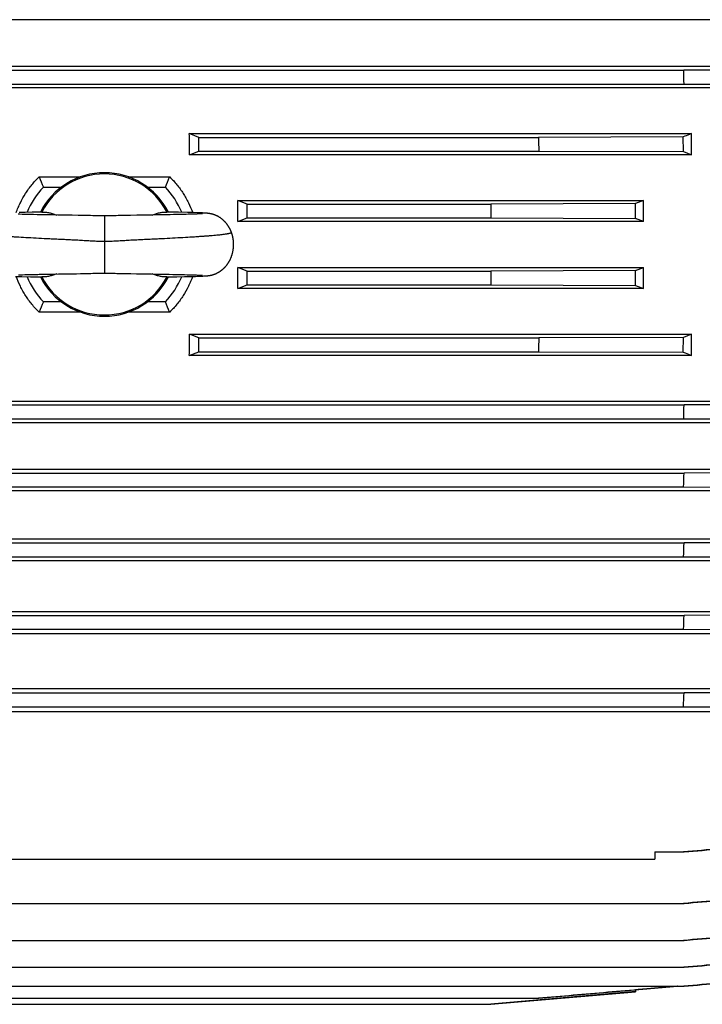
# Model space of a CAD drawing. Units: millimetres. Extents: x -2169 to 2513, y -777 to 1320.
# Drawn here: x -1055 to -913, y 43 to 249 of the extents above; entities that cross this region are included whole.
import ezdxf

# ---------------------------------------------------------------- set-up
doc = ezdxf.new("R2010")
doc.units = ezdxf.units.MM
doc.header["$LTSCALE"] = 19.36
doc.layers.get('0').update_dxf_attribs({"linetype": 'CONTINUOUS'})

msp = doc.modelspace()

# ---------------------------------------------------------------- linework, layer by layer
at = {"color": 7, "linetype": 'CONTINUOUS'}
for p, q in [((-901.17, 248.75), (-1174.09, 248.75)), ((-1174.09, 239), (-901.17, 239)), ((-1158.67, 238.19), (-916.59, 238.19)), ((-886.36, 238.28), (-916.59, 238.19)), ((-1158.73, 235.29), (-916.53, 235.29)), ((-916.53, 235.29), (-886.3, 235.2)), ((-901.17, 234.52), (-1174.09, 234.52)), ((-1019.89, 224.94), (-914.97, 224.94)), ((-1017.91, 224.15), (-1019.89, 224.94)), ((-914.97, 220.49), (-914.97, 224.94)), ((-1017.91, 224.15), (-946.91, 224.15)), ((-1017.91, 221.25), (-1017.91, 224.15)), ((-916.68, 224.24), (-946.91, 224.15)), ((-916.65, 221.16), (-916.68, 224.24)), ((-1019.83, 220.49), (-1017.91, 221.25)), ((-914.97, 220.49), (-1019.83, 220.49)), ((-1017.91, 221.25), (-946.88, 221.25)), ((-946.88, 221.25), (-916.65, 221.16)), ((-916.65, 221.16), (-914.97, 220.49)), ((-1051.26, 215.9), (-1042.61, 215.9)), ((-1032.65, 215.9), (-1023.99, 215.9)), ((-1050.37, 213.75), (-1046.63, 213.75)), ((-1028.63, 213.75), (-1024.89, 213.75)), ((-1009.74, 210.97), (-924.97, 210.97)), ((-1007.8, 210.2), (-1009.74, 210.97)), ((-1007.8, 210.2), (-956.9, 210.2)), ((-1007.8, 207.3), (-1007.8, 210.2)), ((-926.67, 210.29), (-956.9, 210.2)), ((-924.97, 210.97), (-926.67, 210.29)), ((-924.97, 206.53), (-924.97, 210.97)), ((-1055.28, 208.06), (-1055.68, 208.07)), ((-1054.82, 208.05), (-1055.28, 208.06)), ((-1054.32, 208.04), (-1054.82, 208.05)), ((-1053.75, 208.02), (-1054.32, 208.04)), ((-1052.73, 208.5), (-1054.15, 208.46)), ((-1053.11, 208.01), (-1053.75, 208.02)), ((-1052.41, 208), (-1053.11, 208.01)), ((-1051.68, 207.98), (-1052.41, 208)), ((-1050.93, 207.97), (-1051.68, 207.98)), ((-1050.46, 207.96), (-1050.93, 207.97)), ((-1049.64, 207.94), (-1049.97, 207.95)), ((-1047.36, 207.9), (-1048.27, 207.92)), ((-1026.83, 207.92), (-1027.73, 207.9)), ((-1026.48, 207.93), (-1026.83, 207.92)), ((-1026.14, 207.93), (-1026.48, 207.93)), ((-1024.2, 207.97), (-1024.66, 207.96)), ((-1024.25, 208.53), (-1024.55, 208.54)), ((-1022.12, 208.49), (-1024.25, 208.53)), ((-1023.9, 207.97), (-1024.2, 207.97)), ((-1023.16, 207.99), (-1023.9, 207.97)), ((-1022.88, 207.99), (-1023.16, 207.99)), ((-1022.21, 208.01), (-1022.88, 207.99)), ((-1021.6, 208.02), (-1022.21, 208.01)), ((-1020.24, 208.44), (-1022.12, 208.49)), ((-1021.06, 208.04), (-1021.6, 208.02)), ((-1020.57, 208.05), (-1021.06, 208.04)), ((-1020.13, 208.06), (-1020.57, 208.05)), ((-1019, 208.41), (-1020.24, 208.44)), ((-1019.73, 208.07), (-1020.13, 208.06)), ((-1019.31, 208.08), (-1019.73, 208.07)), ((-1018.93, 208.09), (-1019.31, 208.08)), ((-1018.25, 208.39), (-1019, 208.41)), ((-1018.61, 208.11), (-1018.93, 208.09)), ((-1018.32, 208.12), (-1018.61, 208.11)), ((-1018.08, 208.13), (-1018.32, 208.12)), ((-1017.77, 208.37), (-1018.25, 208.39)), ((-1017.87, 208.13), (-1018.08, 208.13)), ((-1017.7, 208.14), (-1017.87, 208.13)), ((-1017.43, 208.35), (-1017.77, 208.37)), ((-1017.53, 208.15), (-1017.7, 208.14)), ((-1017.41, 208.16), (-1017.53, 208.15)), ((-1017.16, 208.34), (-1017.43, 208.35)), ((-1017.32, 208.16), (-1017.41, 208.16)), ((-1017.26, 208.17), (-1017.32, 208.16)), ((-1017.21, 208.17), (-1017.26, 208.17)), ((-1017.18, 208.17), (-1017.21, 208.17)), ((-1017.15, 208.17), (-1017.18, 208.17)), ((-1016.97, 208.33), (-1017.16, 208.34)), ((-1017.14, 208.18), (-1017.15, 208.17)), ((-1017.13, 208.18), (-1017.14, 208.18)), ((-1017.13, 208.18), (-1017.13, 208.18)), ((-1017.13, 208.18), (-1017.13, 208.18)), ((-1016.82, 208.32), (-1016.97, 208.33)), ((-1016.68, 208.31), (-1016.82, 208.32)), ((-1016.57, 208.31), (-1016.68, 208.31)), ((-1016.49, 208.3), (-1016.57, 208.31)), ((-1016.41, 208.3), (-1016.49, 208.3)), ((-1016.33, 208.29), (-1016.41, 208.3)), ((-1016.27, 208.28), (-1016.33, 208.29)), ((-1016.21, 208.28), (-1016.27, 208.28)), ((-1016.17, 208.28), (-1016.21, 208.28)), ((-1016.12, 208.27), (-1016.17, 208.28)), ((-1016.06, 208.26), (-1016.12, 208.27)), ((-1016, 208.26), (-1016.06, 208.26)), ((-1015.97, 208.25), (-1016, 208.26)), ((-1015.93, 208.25), (-1015.97, 208.25)), ((-1015.89, 208.24), (-1015.93, 208.25)), ((-1015.85, 208.24), (-1015.89, 208.24)), ((-1015.82, 208.23), (-1015.85, 208.24)), ((-1015.78, 208.23), (-1015.82, 208.23)), ((-1015.74, 208.22), (-1015.78, 208.23)), ((-1015.7, 208.22), (-1015.74, 208.22)), ((-1015.66, 208.21), (-1015.7, 208.22)), ((-1015.62, 208.21), (-1015.66, 208.21)), ((-1015.58, 208.2), (-1015.62, 208.21)), ((-1015.54, 208.19), (-1015.58, 208.2)), ((-1015.5, 208.18), (-1015.54, 208.19)), ((-1015.46, 208.17), (-1015.5, 208.18)), ((-1015.35, 208.15), (-1015.39, 208.16)), ((-1015.31, 208.14), (-1015.35, 208.15)), ((-1015.26, 208.13), (-1015.31, 208.14)), ((-1015.22, 208.12), (-1015.26, 208.13)), ((-1015.17, 208.11), (-1015.22, 208.12)), ((-1046.62, 207.89), (-1047.36, 207.9)), ((-1045.88, 207.88), (-1046.62, 207.89)), ((-1044.95, 207.86), (-1045.88, 207.88)), ((-1044.76, 207.86), (-1044.95, 207.86)), ((-1044.39, 207.85), (-1044.76, 207.86)), ((-1043.09, 207.83), (-1044.39, 207.85)), ((-1042.33, 207.82), (-1043.09, 207.83)), ((-1041.74, 207.81), (-1042.33, 207.82)), ((-1040.07, 207.77), (-1040.5, 207.78)), ((-1039.65, 207.77), (-1040.07, 207.77)), ((-1039.22, 207.76), (-1039.65, 207.77)), ((-1038.8, 207.75), (-1039.22, 207.76)), ((-1035.62, 207.77), (-1036.04, 207.76)), ((-1035.19, 207.77), (-1035.62, 207.77)), ((-1034.77, 207.78), (-1035.19, 207.77)), ((-1033.52, 207.81), (-1034.77, 207.78)), ((-1032.93, 207.82), (-1033.52, 207.81)), ((-1032.17, 207.83), (-1032.93, 207.82)), ((-1028.46, 207.89), (-1029.2, 207.88)), ((-1027.73, 207.9), (-1028.46, 207.89)), ((-1009.72, 206.53), (-1007.8, 207.3)), ((-924.97, 206.53), (-1009.72, 206.53)), ((-1007.8, 207.3), (-956.89, 207.3)), ((-956.89, 207.3), (-926.66, 207.21)), ((-924.97, 206.53), (-926.66, 207.21)), ((-1049.01, 195.56), (-1048.66, 195.57)), ((-1048.66, 195.57), (-1048.13, 195.58)), ((-1048.13, 195.58), (-1047.22, 195.59)), ((-1047.22, 195.59), (-1046.5, 195.61)), ((-1046.5, 195.61), (-1045.78, 195.62)), ((-1044.53, 195.64), (-1043.43, 195.65)), ((-1043.43, 195.65), (-1042.64, 195.67)), ((-1042.64, 195.67), (-1041.99, 195.68)), ((-1041.99, 195.68), (-1040.45, 195.71)), ((-1040.45, 195.71), (-1040.04, 195.72)), ((-1040.04, 195.72), (-1039.63, 195.73)), ((-1039.63, 195.73), (-1039.23, 195.73)), ((-1036.63, 195.74), (-1036.22, 195.74)), ((-1036.22, 195.74), (-1035.82, 195.73)), ((-1035.82, 195.73), (-1035.41, 195.72)), ((-1035.41, 195.72), (-1035, 195.71)), ((-1033.21, 195.68), (-1032.76, 195.67)), ((-1032.76, 195.67), (-1032.1, 195.66)), ((-1032.1, 195.66), (-1030.93, 195.64)), ((-1030.93, 195.64), (-1030.57, 195.63)), ((-1030.21, 195.63), (-1029.29, 195.62)), ((-1029.29, 195.62), (-1028.55, 195.6)), ((-1028.55, 195.6), (-1027.81, 195.59)), ((-1026.73, 195.57), (-1026.38, 195.57)), ((-1009.72, 196.96), (-924.97, 196.96)), ((-1007.8, 196.19), (-1009.72, 196.96)), ((-1007.8, 196.19), (-956.89, 196.19)), ((-1007.8, 193.3), (-1007.8, 196.19)), ((-926.66, 196.28), (-956.89, 196.19)), ((-926.66, 196.28), (-924.97, 196.96)), ((-924.97, 192.52), (-924.97, 196.96)), ((-1056.17, 195.08), (-1054.9, 195.05)), ((-1055.57, 195.42), (-1055.17, 195.43)), ((-1055.17, 195.43), (-1054.73, 195.44)), ((-1054.9, 195.05), (-1053.07, 195)), ((-1054.73, 195.44), (-1054.26, 195.46)), ((-1054.26, 195.46), (-1053.64, 195.47)), ((-1053.64, 195.47), (-1052.98, 195.48)), ((-1053.07, 195), (-1050.82, 194.96)), ((-1052.98, 195.48), (-1052.28, 195.5)), ((-1052.28, 195.5), (-1051.56, 195.51)), ((-1051.56, 195.51), (-1051.26, 195.52)), ((-1051.26, 195.52), (-1050.8, 195.53)), ((-1050.82, 194.96), (-1050.71, 194.96)), ((-1050.8, 195.53), (-1050.49, 195.54)), ((-1050.49, 195.54), (-1050.17, 195.54)), ((-1025.2, 195.54), (-1024.87, 195.54)), ((-1024.87, 195.54), (-1024.56, 195.53)), ((-1024.56, 195.53), (-1024.09, 195.52)), ((-1024.55, 194.96), (-1024.13, 194.96)), ((-1024.13, 194.96), (-1022.46, 195)), ((-1024.09, 195.52), (-1023.34, 195.51)), ((-1023.34, 195.51), (-1022.66, 195.49)), ((-1022.66, 195.49), (-1022.05, 195.48)), ((-1022.46, 195), (-1020.89, 195.03)), ((-1022.05, 195.48), (-1021.5, 195.47)), ((-1021.5, 195.47), (-1020.9, 195.45)), ((-1020.9, 195.45), (-1020.37, 195.44)), ((-1020.89, 195.03), (-1019.6, 195.07)), ((-1020.37, 195.44), (-1019.9, 195.43)), ((-1019.9, 195.43), (-1019.48, 195.41)), ((-1019.6, 195.07), (-1018.62, 195.09)), ((-1019.48, 195.41), (-1019.11, 195.4)), ((-1019.11, 195.4), (-1018.77, 195.39)), ((-1018.77, 195.39), (-1018.48, 195.38)), ((-1018.62, 195.09), (-1018.01, 195.12)), ((-1018.48, 195.38), (-1018.22, 195.37)), ((-1018.22, 195.37), (-1018, 195.36)), ((-1018.01, 195.12), (-1017.59, 195.13)), ((-1018, 195.36), (-1017.81, 195.36)), ((-1017.81, 195.36), (-1017.62, 195.35)), ((-1017.62, 195.35), (-1017.47, 195.34)), ((-1017.59, 195.13), (-1017.3, 195.14)), ((-1017.47, 195.34), (-1017.37, 195.33)), ((-1017.37, 195.33), (-1017.29, 195.33)), ((-1017.3, 195.14), (-1017.06, 195.16)), ((-1017.29, 195.33), (-1017.23, 195.32)), ((-1017.23, 195.32), (-1017.19, 195.32)), ((-1017.19, 195.32), (-1017.16, 195.32)), ((-1017.16, 195.32), (-1017.14, 195.32)), ((-1017.14, 195.32), (-1017.13, 195.32)), ((-1017.13, 195.32), (-1017.12, 195.32)), ((-1017.06, 195.16), (-1016.88, 195.17)), ((-1016.88, 195.17), (-1016.73, 195.17)), ((-1016.73, 195.17), (-1016.61, 195.18)), ((-1016.61, 195.18), (-1016.5, 195.19)), ((-1016.5, 195.19), (-1016.41, 195.2)), ((-1016.41, 195.2), (-1016.33, 195.2)), ((-1016.33, 195.2), (-1016.27, 195.21)), ((-1016.27, 195.21), (-1016.21, 195.21)), ((-1016.21, 195.21), (-1016.15, 195.22)), ((-1016.15, 195.22), (-1016.09, 195.22)), ((-1016.09, 195.22), (-1016.03, 195.23)), ((-1015.98, 195.24), (-1015.94, 195.24)), ((-1015.94, 195.24), (-1015.9, 195.25)), ((-1015.9, 195.25), (-1015.86, 195.25)), ((-1015.86, 195.25), (-1015.82, 195.26)), ((-1015.82, 195.26), (-1015.78, 195.26)), ((-1015.78, 195.26), (-1015.74, 195.27)), ((-1015.74, 195.27), (-1015.7, 195.27)), ((-1015.7, 195.27), (-1015.66, 195.28)), ((-1015.66, 195.28), (-1015.62, 195.29)), ((-1015.62, 195.29), (-1015.57, 195.29)), ((-1015.57, 195.29), (-1015.53, 195.3)), ((-1015.53, 195.3), (-1015.49, 195.31)), ((-1015.49, 195.31), (-1015.44, 195.32)), ((-1015.44, 195.32), (-1015.4, 195.33)), ((-1015.4, 195.33), (-1015.35, 195.34)), ((-1015.35, 195.34), (-1015.31, 195.35)), ((-1015.31, 195.35), (-1015.26, 195.36)), ((-1009.74, 192.52), (-1007.8, 193.3)), ((-924.97, 192.52), (-1009.74, 192.52)), ((-1007.8, 193.3), (-956.9, 193.3)), ((-956.9, 193.3), (-926.67, 193.2)), ((-926.67, 193.2), (-924.97, 192.52)), ((-1046.63, 189.75), (-1050.37, 189.75)), ((-1024.89, 189.75), (-1028.63, 189.75)), ((-1042.61, 187.6), (-1051.26, 187.6)), ((-1023.99, 187.6), (-1032.65, 187.6)), ((-1019.83, 183.01), (-914.97, 183.01)), ((-1017.91, 182.24), (-1019.83, 183.01)), ((-1017.91, 182.24), (-946.88, 182.24)), ((-1017.91, 179.34), (-1017.91, 182.24)), ((-916.65, 182.33), (-946.88, 182.24)), ((-916.68, 179.25), (-916.65, 182.33)), ((-914.97, 183.01), (-916.65, 182.33)), ((-914.97, 178.56), (-914.97, 183.01)), ((-1019.89, 178.56), (-1017.91, 179.34)), ((-1017.91, 179.34), (-946.92, 179.34)), ((-946.92, 179.34), (-916.68, 179.25)), ((-914.97, 178.56), (-1019.89, 178.56)), ((-1174.09, 168.97), (-901.17, 168.97)), ((-1158.73, 168.2), (-916.53, 168.2)), ((-886.3, 168.29), (-916.53, 168.2)), ((-1158.67, 165.31), (-916.59, 165.31)), ((-916.59, 165.31), (-886.36, 165.21)), ((-901.17, 164.49), (-1174.09, 164.49)), ((-1174.09, 154.75), (-901.17, 154.75)), ((-1158.74, 153.96), (-916.52, 153.96)), ((-886.29, 154.05), (-916.52, 153.96)), ((-1158.66, 151.07), (-916.6, 151.07)), ((-916.6, 151.07), (-886.37, 150.97)), ((-901.17, 150.22), (-1174.09, 150.22)), ((-1174.09, 140.18), (-901.17, 140.18)), ((-1158.75, 139.37), (-916.51, 139.37)), ((-886.28, 139.46), (-916.51, 139.37)), ((-1158.64, 136.47), (-916.62, 136.47)), ((-916.62, 136.47), (-886.39, 136.38)), ((-901.17, 135.58), (-1174.09, 135.58)), ((-1174.09, 125.04), (-901.17, 125.04)), ((-1158.76, 124.2), (-916.51, 124.2)), ((-886.27, 124.29), (-916.51, 124.2)), ((-901.17, 120.34), (-1174.09, 120.34)), ((-1158.62, 121.3), (-916.63, 121.3)), ((-916.63, 121.3), (-886.4, 121.21)), ((-1174.09, 108.94), (-901.17, 108.94)), ((-1158.77, 108.02), (-916.5, 108.02)), ((-1158.61, 105.12), (-916.65, 105.12)), ((-1178.17, 104.1), (-897.09, 104.1)), ((-922.63, 74.75), (-916.49, 74.75)), ((-922.63, 74.75), (-922.63, 73.25)), ((-1152.63, 73.25), (-922.63, 73.25)), ((-1158.75, 63.99), (-916.5, 63.99)), ((-1158.74, 56.26), (-916.51, 56.26)), ((-1158.74, 50.64), (-916.52, 50.64)), ((-1158.73, 46.68), (-916.53, 46.68)), ((-926.67, 45.55), (-956.9, 42.9)), ((-956.89, 42.9), (-926.66, 45.54)), ((-946.88, 44.15), (-917.86, 46.68)), ((-926.64, 45.92), (-926.67, 45.55)), ((-926.66, 45.54), (-926.67, 45.55)), ((-926.63, 45.92), (-926.66, 45.54)), ((-917.86, 46.68), (-926.63, 45.92)), ((-1128.38, 44.15), (-946.88, 44.15)), ((-1118.36, 42.9), (-956.9, 42.9))]:
    msp.add_line(p, q, dxfattribs=at)
at = {"color": 9, "linetype": 'CONTINUOUS'}
msp.add_line((-1037.63, 207.75), (-1037.63, 195.75), dxfattribs=at)
at = {"color": 7, "linetype": 'CONTINUOUS'}
for points in [[(-1054.15, 208.46), (-1054.26, 208.46), (-1055.42, 208.43)], [(-1050.71, 208.54), (-1050.86, 208.53), (-1052.73, 208.5)], [(-1049.97, 207.95), (-1050.3, 207.95), (-1050.46, 207.96)], [(-1048.97, 207.93), (-1049.31, 207.93), (-1049.48, 207.94), (-1049.64, 207.94)], [(-1048.27, 207.92), (-1048.79, 207.93), (-1048.97, 207.93)], [(-1025.63, 207.94), (-1025.97, 207.93), (-1026.14, 207.93)], [(-1025.14, 207.95), (-1025.47, 207.94), (-1025.63, 207.94)], [(-1024.66, 207.96), (-1024.98, 207.95), (-1025.14, 207.95)], [(-1015.39, 208.16), (-1015.41, 208.17), (-1015.46, 208.17)], [(-1011.1, 204.33), (-1011.13, 204.4), (-1011.16, 204.48), (-1011.19, 204.56), (-1011.23, 204.64), (-1011.26, 204.71), (-1011.3, 204.79), (-1011.34, 204.87), (-1011.37, 204.95), (-1011.41, 205.02), (-1011.45, 205.1), (-1011.49, 205.17), (-1011.53, 205.24), (-1011.57, 205.32), (-1011.61, 205.39), (-1011.66, 205.46), (-1011.7, 205.53), (-1011.75, 205.6), (-1011.79, 205.66), (-1011.84, 205.73), (-1011.88, 205.8), (-1011.93, 205.86), (-1011.98, 205.93), (-1012.02, 205.99), (-1012.07, 206.06), (-1012.12, 206.12), (-1012.17, 206.18), (-1012.22, 206.24), (-1012.27, 206.3), (-1012.33, 206.36), (-1012.38, 206.42), (-1012.43, 206.47), (-1012.48, 206.53), (-1012.54, 206.58), (-1012.59, 206.64), (-1012.65, 206.69), (-1012.7, 206.74), (-1012.76, 206.8), (-1012.81, 206.85), (-1012.87, 206.9), (-1012.92, 206.94), (-1012.98, 206.99), (-1013.04, 207.04), (-1013.09, 207.08), (-1013.15, 207.13), (-1013.21, 207.17), (-1013.26, 207.21), (-1013.32, 207.25), (-1013.37, 207.29), (-1013.42, 207.32), (-1013.47, 207.36), (-1013.52, 207.39), (-1013.57, 207.42), (-1013.62, 207.45), (-1013.67, 207.48), (-1013.72, 207.51), (-1013.77, 207.54), (-1013.82, 207.57), (-1013.86, 207.59), (-1013.91, 207.62), (-1013.95, 207.64), (-1014, 207.67), (-1014.04, 207.69), (-1014.08, 207.71), (-1014.13, 207.73), (-1014.17, 207.75), (-1014.21, 207.77), (-1014.25, 207.79), (-1014.29, 207.81), (-1014.33, 207.82), (-1014.37, 207.84), (-1014.4, 207.86), (-1014.44, 207.87), (-1014.48, 207.89), (-1014.51, 207.9), (-1014.55, 207.91), (-1014.58, 207.93), (-1014.62, 207.94), (-1014.65, 207.95), (-1014.69, 207.96), (-1014.72, 207.97), (-1014.75, 207.99), (-1014.78, 208), (-1014.81, 208.01), (-1014.84, 208.02), (-1014.87, 208.02), (-1014.9, 208.03), (-1014.92, 208.04), (-1014.95, 208.05), (-1014.98, 208.06), (-1015, 208.07), (-1015.03, 208.07), (-1015.05, 208.08), (-1015.08, 208.09), (-1015.1, 208.09), (-1015.13, 208.1), (-1015.17, 208.11)], [(-1040.5, 207.78), (-1041.13, 207.8), (-1041.74, 207.81)], [(-1037.63, 207.75), (-1037.8, 207.75), (-1038, 207.75), (-1038.19, 207.75), (-1038.39, 207.75), (-1038.6, 207.75), (-1038.8, 207.75)], [(-1036.04, 207.76), (-1036.46, 207.75), (-1036.66, 207.75), (-1036.87, 207.75), (-1037.07, 207.75), (-1037.26, 207.75), (-1037.46, 207.75), (-1037.63, 207.75)], [(-1029.2, 207.88), (-1029.94, 207.87), (-1030.13, 207.86), (-1030.31, 207.86), (-1030.5, 207.86), (-1030.68, 207.86), (-1030.87, 207.85), (-1032.17, 207.83)], [(-1015.26, 195.36), (-1015.24, 195.36), (-1015.21, 195.37), (-1015.19, 195.38), (-1015.16, 195.38), (-1015.14, 195.39), (-1015.11, 195.4), (-1015.09, 195.4), (-1015.06, 195.41), (-1015.03, 195.42), (-1015.01, 195.42), (-1014.98, 195.43), (-1014.95, 195.44), (-1014.92, 195.45), (-1014.89, 195.46), (-1014.86, 195.47), (-1014.83, 195.48), (-1014.8, 195.49), (-1014.77, 195.5), (-1014.73, 195.51), (-1014.7, 195.52), (-1014.67, 195.53), (-1014.63, 195.55), (-1014.59, 195.56), (-1014.56, 195.57), (-1014.52, 195.59), (-1014.48, 195.6), (-1014.44, 195.62), (-1014.4, 195.64), (-1014.36, 195.65), (-1014.32, 195.67), (-1014.28, 195.69), (-1014.24, 195.71), (-1014.2, 195.73), (-1014.16, 195.75), (-1014.11, 195.77), (-1014.07, 195.79), (-1014.02, 195.81), (-1013.98, 195.84), (-1013.93, 195.86), (-1013.88, 195.89), (-1013.84, 195.91), (-1013.79, 195.94), (-1013.74, 195.97), (-1013.69, 196), (-1013.64, 196.03), (-1013.59, 196.06), (-1013.54, 196.09), (-1013.48, 196.13), (-1013.43, 196.16), (-1013.38, 196.2), (-1013.32, 196.24), (-1013.27, 196.28), (-1013.21, 196.32), (-1013.15, 196.36), (-1013.1, 196.4), (-1013.04, 196.45), (-1012.99, 196.5), (-1012.93, 196.54), (-1012.87, 196.59), (-1012.82, 196.64), (-1012.76, 196.69), (-1012.71, 196.74), (-1012.65, 196.79), (-1012.6, 196.85), (-1012.54, 196.9), (-1012.49, 196.95), (-1012.44, 197.01), (-1012.38, 197.07), (-1012.33, 197.13), (-1012.28, 197.18), (-1012.23, 197.24), (-1012.18, 197.31), (-1012.13, 197.37), (-1012.08, 197.43), (-1012.03, 197.49), (-1011.98, 197.56), (-1011.93, 197.62), (-1011.89, 197.69), (-1011.84, 197.76), (-1011.79, 197.82), (-1011.75, 197.89), (-1011.7, 197.96), (-1011.66, 198.03), (-1011.62, 198.11), (-1011.57, 198.18), (-1011.53, 198.25), (-1011.49, 198.32), (-1011.45, 198.4), (-1011.41, 198.47), (-1011.37, 198.55), (-1011.34, 198.63), (-1011.3, 198.7), (-1011.26, 198.78), (-1011.23, 198.86), (-1011.19, 198.94), (-1011.16, 199.02), (-1011.13, 199.1), (-1011.1, 199.18), (-1011.07, 199.27), (-1011.04, 199.35), (-1011.01, 199.43), (-1010.98, 199.52), (-1010.95, 199.6), (-1010.93, 199.69), (-1010.9, 199.77), (-1010.88, 199.86), (-1010.86, 199.94), (-1010.83, 200.03), (-1010.81, 200.12), (-1010.79, 200.2), (-1010.78, 200.29), (-1010.76, 200.38), (-1010.74, 200.47), (-1010.73, 200.56), (-1010.71, 200.65), (-1010.7, 200.74), (-1010.69, 200.82), (-1010.68, 200.91), (-1010.67, 201), (-1010.66, 201.09), (-1010.65, 201.18), (-1010.64, 201.27), (-1010.64, 201.36), (-1010.63, 201.45), (-1010.63, 201.54), (-1010.63, 201.63), (-1010.63, 201.72), (-1010.63, 201.81), (-1010.63, 201.9), (-1010.63, 201.99), (-1010.64, 202.08), (-1010.64, 202.17), (-1010.65, 202.26), (-1010.65, 202.35), (-1010.66, 202.44), (-1010.67, 202.53), (-1010.68, 202.62), (-1010.69, 202.71), (-1010.7, 202.8), (-1010.72, 202.89), (-1010.73, 202.97), (-1010.75, 203.06), (-1010.76, 203.15), (-1010.78, 203.24), (-1010.8, 203.33), (-1010.82, 203.41), (-1010.84, 203.5), (-1010.86, 203.59), (-1010.89, 203.67), (-1010.91, 203.76), (-1010.94, 203.84), (-1010.96, 203.93), (-1010.99, 204.01), (-1011.02, 204.1), (-1011.05, 204.18), (-1011.08, 204.26), (-1011.1, 204.33)], [(-1049.52, 195.55), (-1049.18, 195.56), (-1049.01, 195.56)], [(-1045.78, 195.62), (-1044.89, 195.63), (-1044.53, 195.64)], [(-1039.23, 195.73), (-1038.83, 195.74), (-1038.63, 195.74), (-1038.43, 195.74), (-1038.23, 195.74), (-1038.02, 195.74), (-1037.82, 195.75), (-1037.63, 195.75)], [(-1037.63, 195.75), (-1037.44, 195.75), (-1037.23, 195.74), (-1037.03, 195.74), (-1036.83, 195.74), (-1036.63, 195.74)], [(-1035, 195.71), (-1034.35, 195.7), (-1034.12, 195.7), (-1033.9, 195.69), (-1033.21, 195.68)], [(-1030.57, 195.63), (-1030.39, 195.63), (-1030.21, 195.63)], [(-1027.81, 195.59), (-1026.91, 195.58), (-1026.73, 195.57)], [(-1026.38, 195.57), (-1026.03, 195.56), (-1025.86, 195.56), (-1025.69, 195.55)], [(-1050.17, 195.54), (-1049.85, 195.55), (-1049.68, 195.55), (-1049.52, 195.55)], [(-1025.69, 195.55), (-1025.36, 195.55), (-1025.2, 195.54)], [(-1016.03, 195.23), (-1016.01, 195.23), (-1015.98, 195.24)]]:
    msp.add_lwpolyline(points, dxfattribs=at)
for centre, radius, start, end in [((-2012.08, 213.98), 1095.76, 1.11409, 1.26561), ((-99.21, 231.84), 847.74, 180.51986, 180.71567), ((-1037.63, 201.75), 15, 26.8901, 153.1099), ((-1037.63, 201.75), 14.74, 27.4295, 152.5705), ((-961.66, 252.01), 96.61, 201.9497, 203.3316), ((-1113.14, 251.81), 96.11, 336.6643, 338.0534), ((-1037.63, 201.75), 17.5, 136.7082, 157.3933), ((-1037.63, 201.75), 17.5, 22.6067, 43.2918), ((1.08, 211.63), 957.99, 180.08583, 180.2591), ((112.73, 189.48), 1069.64, 179.64046, 179.79565), ((-1037.63, 201.75), 17.5, 202.6075, 223.2918), ((-1037.63, 201.75), 15, 206.8908, 333.1092), ((-1037.63, 201.75), 14.74, 207.4292, 332.5708), ((-1037.63, 201.75), 17.5, 316.7082, 337.3925), ((-962.12, 151.68), 96.11, 156.6643, 158.0534), ((-1113.6, 151.48), 96.61, 21.9497, 23.3316), ((126.97, 167.02), 1073.96, 179.18813, 179.3427), ((-1691.72, 181.22), 775.3, 358.82405, 359.03819), ((-1652.8, 172.14), 736.5, 358.3602, 358.58566), ((-1639.34, 163.12), 723.21, 357.88807, 358.11773), ((-1655.34, 154.82), 739.47, 357.40143, 357.62611), ((-1717.15, 148.64), 801.68, 356.88859, 357.09592)]:
    msp.add_arc(centre, radius, start, end, dxfattribs=at)
for centre, start_param, end_param in [((-1031.7, 201.75), -1.43357, -1.400701), ((-1021.7, 201.75), -1.53584, -1.503413), ((-1021.7, 201.75), -1.63818, -1.605752), ((-1031.7, 201.75), -1.740892, -1.708022)]:
    msp.add_ellipse(centre, major_axis=(0, 137), ratio=0.087489, start_param=start_param, end_param=end_param, dxfattribs=at)
for points, knots in [([(-914.97, 224.94), (-915.11, 224.88), (-915.69, 224.65), (-916.26, 224.41), (-916.68, 224.24)], [0, 0, 0, 0, 0.249586, 1, 1, 1, 1]), ([(-1056.06, 208.42), (-1055.93, 208.77), (-1055.66, 209.46), (-1055.04, 210.82), (-1054.31, 212.13), (-1053.47, 213.36), (-1052.78, 214.25), (-1052.05, 215.1), (-1051.53, 215.64), (-1051.26, 215.9)], [0, 0, 0, 0, 0.125119, 0.250202, 0.500161, 0.625147, 0.75011, 0.875058, 1, 1, 1, 1]), ([(-1023.99, 215.9), (-1023.73, 215.64), (-1023.21, 215.1), (-1022.48, 214.25), (-1021.79, 213.36), (-1021.16, 212.44), (-1020.58, 211.48), (-1019.89, 210.15), (-1019.45, 209.12), (-1019.2, 208.42)], [0, 0, 0, 0, 0.124942, 0.24989, 0.374853, 0.499839, 0.624852, 0.749899, 1, 1, 1, 1]), ([(-926.66, 207.21), (-926.66, 207.72), (-926.67, 208.75), (-926.67, 209.78), (-926.67, 210.29)], [0, 0, 0, 0, 0.5, 1, 1, 1, 1]), ([(-1050.71, 208.54), (-1050.44, 208.54), (-1049.91, 208.51), (-1049.25, 208.41), (-1048.73, 208.29), (-1048.22, 208.14), (-1047.84, 208.01), (-1047.59, 207.9)], [0, 0, 0, 0, 0.249391, 0.499076, 0.624118, 0.749288, 1, 1, 1, 1]), ([(-1050.71, 208.54), (-1050.71, 208.54), (-1050.71, 208.54), (-1050.71, 208.54), (-1050.71, 208.54)], [0, 0, 0, 0, 0.265461, 1, 1, 1, 1]), ([(-1027.67, 207.9), (-1027.42, 208.01), (-1026.92, 208.19), (-1026.14, 208.39), (-1025.35, 208.51), (-1024.81, 208.54), (-1024.55, 208.54)], [0, 0, 0, 0, 0.25073, 0.500889, 0.750591, 1, 1, 1, 1]), ([(-1024.55, 208.54), (-1024.55, 208.54), (-1024.55, 208.54), (-1024.55, 208.54), (-1024.55, 208.54)], [0, 0, 0, 0, 0.734541, 1, 1, 1, 1]), ([(-1047.59, 195.59), (-1047.84, 195.49), (-1048.22, 195.35), (-1048.73, 195.21), (-1049.25, 195.09), (-1049.91, 194.98), (-1050.44, 194.96), (-1050.71, 194.96)], [0, 0, 0, 0, 0.25072, 0.375893, 0.500936, 0.75062, 1, 1, 1, 1]), ([(-1024.55, 194.96), (-1024.81, 194.96), (-1025.35, 194.98), (-1026.14, 195.11), (-1026.91, 195.31), (-1027.42, 195.49), (-1027.66, 195.59)], [0, 0, 0, 0, 0.249397, 0.499098, 0.749262, 1, 1, 1, 1]), ([(-926.67, 193.2), (-926.67, 193.72), (-926.67, 194.74), (-926.66, 195.77), (-926.66, 196.28)], [0, 0, 0, 0, 0.5, 1, 1, 1, 1]), ([(-1051.26, 187.6), (-1051.53, 187.86), (-1052.05, 188.39), (-1052.78, 189.24), (-1053.47, 190.13), (-1054.1, 191.06), (-1054.67, 192.02), (-1055.37, 193.34), (-1055.81, 194.37), (-1056.06, 195.08)], [0, 0, 0, 0, 0.124942, 0.24989, 0.374853, 0.499839, 0.624852, 0.749899, 1, 1, 1, 1]), ([(-1050.71, 194.96), (-1050.71, 194.96), (-1050.71, 194.96), (-1050.71, 194.96), (-1050.71, 194.96)], [0, 0, 0, 0, 0.733345, 1, 1, 1, 1]), ([(-1024.55, 194.96), (-1024.55, 194.96), (-1024.55, 194.96), (-1024.55, 194.96), (-1024.55, 194.96)], [0, 0, 0, 0, 0.266637, 1, 1, 1, 1]), ([(-1019.2, 195.08), (-1019.32, 194.72), (-1019.6, 194.03), (-1020.22, 192.67), (-1020.95, 191.36), (-1021.79, 190.13), (-1022.48, 189.24), (-1023.21, 188.39), (-1023.73, 187.86), (-1023.99, 187.6)], [0, 0, 0, 0, 0.125119, 0.250202, 0.500161, 0.625147, 0.75011, 0.875058, 1, 1, 1, 1]), ([(-916.68, 179.25), (-916.54, 179.19), (-915.97, 178.96), (-915.4, 178.73), (-914.97, 178.56)], [0, 0, 0, 0, 0.250388, 1, 1, 1, 1]), ([(-886.26, 108.11), (-888.78, 108.11), (-898.86, 108.08), (-908.94, 108.04), (-916.5, 108.02)], [0, 0, 0, 0, 0.250007, 1, 1, 1, 1]), ([(-916.65, 105.12), (-914.13, 105.12), (-904.06, 105.09), (-893.98, 105.05), (-886.42, 105.03)], [0, 0, 0, 0, 0.249993, 1, 1, 1, 1]), ([(-886.42, 77.42), (-891.46, 76.98), (-899.02, 76.31), (-909.09, 75.42), (-914.13, 74.98), (-916.65, 74.75)], [0, 0, 0, 0, 0.5, 0.75, 1, 1, 1, 1]), ([(-916.49, 74.75), (-913.97, 74.98), (-908.94, 75.42), (-901.38, 76.08), (-893.82, 76.74), (-888.78, 77.18), (-886.26, 77.4)], [0, 0, 0, 0, 0.25, 0.5, 0.75, 1, 1, 1, 1]), ([(-886.4, 66.66), (-888.92, 66.43), (-893.96, 65.99), (-901.52, 65.33), (-909.08, 64.66), (-914.11, 64.21), (-916.63, 63.99)], [0, 0, 0, 0, 0.25, 0.5, 0.75, 1, 1, 1, 1]), ([(-916.5, 63.99), (-911.46, 64.43), (-901.39, 65.32), (-891.31, 66.19), (-886.27, 66.63)], [0, 0, 0, 0, 0.5, 1, 1, 1, 1]), ([(-886.39, 58.92), (-888.91, 58.7), (-893.94, 58.25), (-901.5, 57.59), (-909.06, 56.92), (-914.1, 56.48), (-916.62, 56.26)], [0, 0, 0, 0, 0.25, 0.5, 0.75, 1, 1, 1, 1]), ([(-886.37, 53.29), (-888.89, 53.07), (-893.93, 52.63), (-901.49, 51.97), (-909.04, 51.3), (-914.08, 50.86), (-916.6, 50.64)], [0, 0, 0, 0, 0.25, 0.5, 0.75, 1, 1, 1, 1]), ([(-916.52, 50.64), (-914, 50.86), (-908.96, 51.3), (-901.4, 51.96), (-893.84, 52.62), (-888.81, 53.06), (-886.29, 53.28)], [0, 0, 0, 0, 0.25, 0.5, 0.75, 1, 1, 1, 1]), ([(-886.36, 49.33), (-888.87, 49.11), (-893.91, 48.67), (-901.47, 48.01), (-909.03, 47.35), (-914.07, 46.9), (-916.59, 46.68)], [0, 0, 0, 0, 0.25, 0.5, 0.75, 1, 1, 1, 1]), ([(-916.53, 46.68), (-914.01, 46.9), (-908.97, 47.34), (-901.41, 48), (-893.85, 48.66), (-888.82, 49.1), (-886.3, 49.32)], [0, 0, 0, 0, 0.25, 0.5, 0.75, 1, 1, 1, 1]), ([(-917.97, 46.68), (-920.38, 46.47), (-925.21, 46.05), (-932.44, 45.41), (-939.68, 44.78), (-944.5, 44.36), (-946.91, 44.15)], [0, 0, 0, 0, 0.25, 0.5, 0.75, 1, 1, 1, 1])]:
    msp.add_open_spline(points, degree=3, knots=knots, dxfattribs=at)
at = {"color": 9, "linetype": 'CONTINUOUS'}
for points, knots in [([(-1064.16, 204.33), (-1064.16, 204.33), (-1064.16, 204.32), (-1064.16, 204.3), (-1064.15, 204.27), (-1064.13, 204.26), (-1064.11, 204.24), (-1064.06, 204.21), (-1064, 204.18), (-1063.92, 204.15), (-1063.83, 204.12), (-1063.71, 204.09), (-1063.59, 204.07), (-1063.44, 204.04), (-1063.28, 204.01), (-1063.04, 203.97), (-1062.69, 203.92), (-1062.23, 203.86), (-1061.7, 203.8), (-1061.12, 203.74), (-1060.48, 203.68), (-1059.78, 203.62), (-1059.03, 203.56), (-1058.23, 203.5), (-1057.37, 203.44), (-1056.14, 203.36), (-1054.49, 203.26), (-1052.4, 203.15), (-1050.56, 203.04), (-1049.02, 202.97), (-1047.83, 202.91), (-1046.61, 202.86), (-1045.37, 202.8), (-1044.32, 202.75), (-1043.47, 202.71), (-1042.83, 202.67), (-1042.19, 202.63), (-1041.33, 202.58), (-1040.24, 202.51), (-1038.94, 202.45), (-1038.07, 202.44), (-1037.63, 202.44)], [0, 0, 0, 0, 0.000561, 0.001106, 0.00231, 0.00304, 0.003881, 0.005936, 0.008535, 0.011703, 0.015452, 0.01979, 0.02472, 0.030243, 0.036358, 0.043062, 0.058228, 0.07571, 0.095464, 0.117441, 0.141586, 0.167831, 0.196108, 0.226345, 0.258459, 0.292366, 0.36521, 0.444142, 0.528387, 0.57224, 0.617107, 0.662882, 0.709468, 0.756767, 0.780654, 0.804685, 0.828845, 0.853115, 0.901908, 0.950912, 1, 1, 1, 1]), ([(-1037.63, 202.44), (-1037.19, 202.44), (-1036.32, 202.45), (-1035.02, 202.51), (-1033.93, 202.58), (-1033.07, 202.63), (-1032.43, 202.67), (-1031.79, 202.71), (-1030.94, 202.75), (-1029.89, 202.8), (-1028.65, 202.86), (-1027.43, 202.91), (-1026.24, 202.97), (-1024.7, 203.04), (-1022.86, 203.15), (-1020.77, 203.26), (-1019.12, 203.36), (-1017.89, 203.44), (-1017.03, 203.5), (-1016.23, 203.56), (-1015.48, 203.62), (-1014.78, 203.68), (-1014.14, 203.74), (-1013.56, 203.8), (-1013.03, 203.86), (-1012.57, 203.92), (-1012.22, 203.97), (-1011.98, 204.01), (-1011.82, 204.04), (-1011.67, 204.07), (-1011.55, 204.09), (-1011.43, 204.12), (-1011.34, 204.15), (-1011.26, 204.18), (-1011.19, 204.21), (-1011.15, 204.24), (-1011.13, 204.26), (-1011.11, 204.27), (-1011.1, 204.3), (-1011.1, 204.32), (-1011.1, 204.33), (-1011.1, 204.33)], [0, 0, 0, 0, 0.049088, 0.098092, 0.146885, 0.171155, 0.195315, 0.219346, 0.243233, 0.290532, 0.337118, 0.382893, 0.42776, 0.471613, 0.555858, 0.63479, 0.707634, 0.741541, 0.773655, 0.803892, 0.832169, 0.858414, 0.882559, 0.904536, 0.92429, 0.941772, 0.956938, 0.963642, 0.969757, 0.97528, 0.98021, 0.984548, 0.988297, 0.991465, 0.994064, 0.996119, 0.99696, 0.99769, 0.998894, 0.999439, 1, 1, 1, 1])]:
    msp.add_open_spline(points, degree=3, knots=knots, dxfattribs=at)
at = {"color": 7, "linetype": 'CONTINUOUS'}
msp.add_open_spline([(-916.51, 56.26), (-906.43, 57.14), (-896.36, 58.02), (-886.28, 58.9)], degree=3, dxfattribs=at)

doc.saveas('drawing.dxf')
